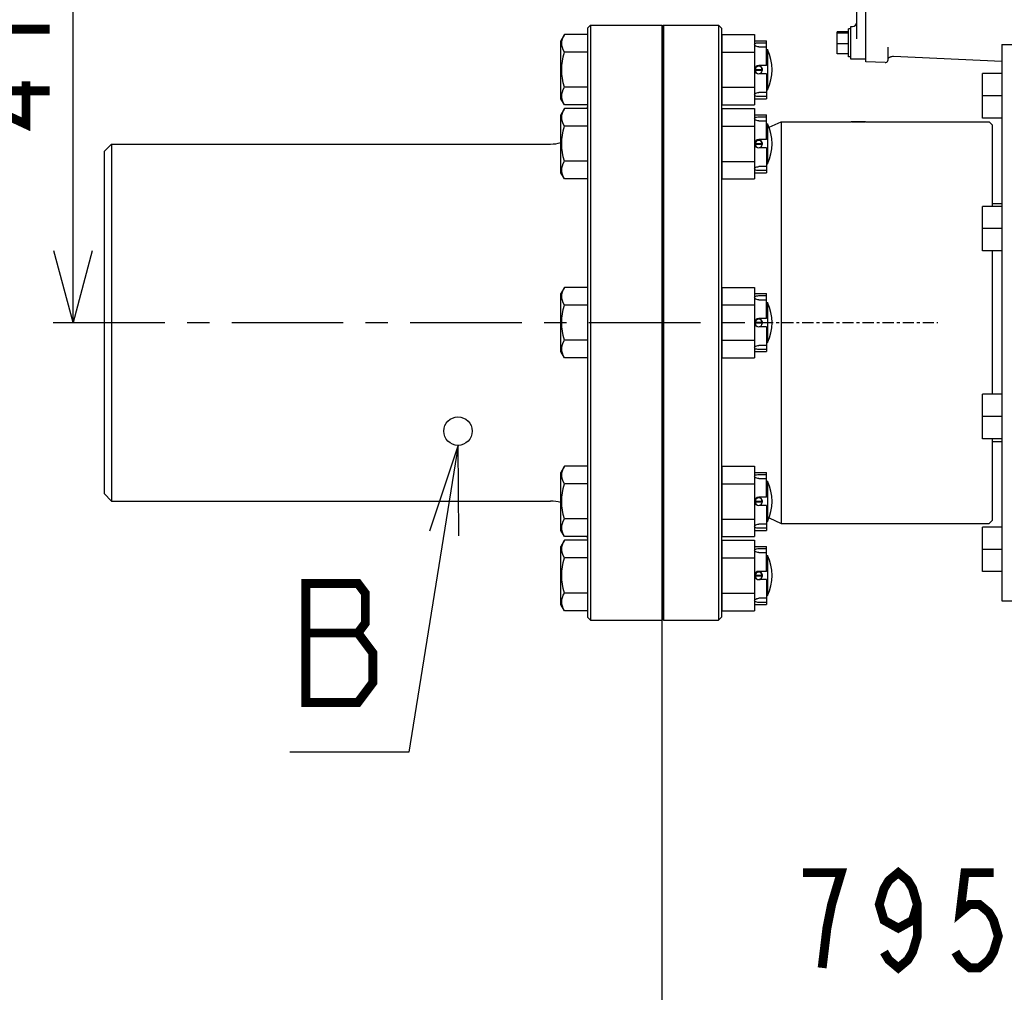
# Model space of a CAD drawing. Units: inches. Extents: x 11 to 407, y 4 to 292.
# Drawn here: x 111 to 144, y 95 to 128 of the extents above; entities that cross this region are included whole.
import ezdxf

# ---------------------------------------------------------------- set-up
doc = ezdxf.new("R2010")
doc.units = ezdxf.units.IN
doc.header["$MEASUREMENT"] = 0
doc.linetypes.add('CENTER', pattern=[0.6, 0.375, -0.075, 0.075, -0.075])
for name, color, linetype in [('DD0', 7, 'Continuous'), ('M1', 7, 'Continuous'), ('M2', 7, 'Continuous')]:
    doc.layers.add(name, color=color, linetype=linetype)

msp = doc.modelspace()

# ---------------------------------------------------------------- linework, layer by layer
at = {"layer": 'DD0', "color": 7, "linetype": 'Continuous'}
for p, q in [((112.628, 117.742), (112.628, 138.442)), ((112.628, 117.742), (111.981, 120.157)), ((113.275, 120.157), (112.628, 117.742)), ((125.576, 113.617), (123.917, 103.308)), ((132.413, 107.742), (132.413, 92.819)), ((123.917, 103.308), (119.917, 103.308))]:
    msp.add_line(p, q, dxfattribs=at)
at = {"layer": 'DD0', "color": 7, "linetype": 'Continuous', "const_width": 0.3}
for points in [[(108.646, 127.607), (111.846, 127.607)], [(111.846, 125.527), (108.646, 125.527), (111.046, 124.407), (111.046, 125.847)], [(120.452, 108.975), (120.452, 104.975), (122.202, 104.975), (122.452, 105.308), (122.702, 105.641), (122.702, 106.641), (122.452, 106.975), (122.202, 107.308), (122.452, 107.641), (122.452, 108.642), (122.202, 108.975), (120.452, 108.975)], [(120.452, 107.308), (122.202, 107.308)], [(137.805, 96.053), (137.965, 97.387), (138.125, 98.187), (138.285, 98.72), (138.445, 99.253), (137.165, 99.253)], [(141.005, 98.187), (140.845, 97.653), (140.365, 97.387), (139.885, 97.653), (139.725, 98.187), (139.885, 98.72), (140.045, 98.987), (140.365, 99.253), (140.685, 98.987), (140.845, 98.72), (141.005, 98.187), (141.005, 97.12), (140.845, 96.587), (140.685, 96.32), (140.365, 96.053), (140.045, 96.32), (139.885, 96.587)], [(143.565, 99.253), (142.605, 99.253), (142.445, 97.92), (142.765, 98.187), (143.085, 98.187), (143.405, 97.92), (143.565, 97.653), (143.725, 97.12), (143.565, 96.587), (143.405, 96.32), (143.085, 96.053), (142.765, 96.053), (142.445, 96.32), (142.285, 96.587)]]:
    msp.add_lwpolyline(points, dxfattribs=at)
at = {"layer": 'DD0', "color": 7, "linetype": 'Continuous'}
msp.add_lwpolyline([(125.593, 110.576), (125.576, 113.617), (124.606, 110.735)], dxfattribs=at)
at = {"layer": 'M1', "color": 7, "linetype": 'Continuous'}
for p, q in [((139.273, 126.504), (139.273, 137.933)), ((138.973, 127.277), (138.973, 130.785)), ((129.923, 127.642), (130.023, 127.742)), ((130.023, 127.742), (132.413, 127.742)), ((130.023, 127.742), (130.023, 107.742)), ((132.413, 127.742), (132.423, 127.732)), ((132.413, 127.742), (132.413, 107.742)), ((132.423, 127.692), (132.473, 127.742)), ((132.473, 127.742), (134.323, 127.742)), ((132.473, 127.742), (132.473, 107.742)), ((134.323, 127.742), (134.423, 127.642)), ((134.323, 127.742), (134.323, 107.742)), ((129.143, 127.424), (129.023, 127.217)), ((129.103, 127.348), (129.143, 127.424)), ((129.923, 127.424), (129.143, 127.424)), ((129.923, 127.642), (129.923, 107.842)), ((132.423, 127.732), (132.423, 107.752)), ((134.423, 127.642), (134.423, 107.842)), ((134.436, 127.426), (135.536, 127.426)), ((134.436, 127.426), (134.436, 125.058)), ((135.536, 127.426), (135.536, 125.058)), ((138.693, 127.513), (138.308, 127.513)), ((138.308, 126.777), (138.308, 127.513)), ((138.693, 127.473), (138.308, 127.473)), ((138.773, 127.62), (138.693, 127.62)), ((138.693, 126.67), (138.693, 127.62)), ((138.773, 127.695), (138.823, 127.695)), ((138.773, 126.595), (138.773, 127.695)), ((129.023, 125.267), (129.023, 127.217)), ((129.051, 127.128), (129.057, 127.201)), ((129.057, 127.055), (129.051, 127.128)), ((129.057, 127.201), (129.075, 127.274)), ((129.075, 127.274), (129.103, 127.348)), ((135.536, 127.217), (135.936, 127.217)), ((135.536, 127.086), (135.541, 127.104)), ((135.54, 127.068), (135.536, 127.086)), ((135.541, 127.104), (135.554, 127.119)), ((135.554, 127.119), (135.576, 127.131)), ((135.576, 127.131), (135.604, 127.14)), ((135.604, 127.14), (135.638, 127.145)), ((135.638, 127.145), (135.673, 127.147)), ((135.673, 127.147), (135.936, 127.147)), ((135.936, 126.379), (135.936, 127.217)), ((138.693, 127.106), (138.308, 127.106)), ((143.848, 127.092), (144.973, 127.092)), ((143.848, 127.092), (143.848, 108.392)), ((129.075, 126.983), (129.057, 127.055)), ((129.103, 126.909), (129.075, 126.983)), ((129.143, 126.832), (129.103, 126.909)), ((129.103, 126.679), (129.143, 126.832)), ((129.923, 126.832), (129.143, 126.832)), ((134.423, 126.917), (134.436, 126.917)), ((134.436, 126.834), (135.536, 126.834)), ((135.554, 127.05), (135.54, 127.068)), ((135.576, 127.033), (135.554, 127.05)), ((135.605, 127.02), (135.576, 127.033)), ((135.638, 127.012), (135.605, 127.02)), ((135.673, 127.009), (135.638, 127.012)), ((135.673, 127.009), (135.936, 127.009)), ((135.936, 126.917), (135.973, 126.917)), ((135.973, 126.917), (135.973, 125.567)), ((138.693, 126.777), (138.308, 126.777)), ((140.023, 126.581), (140.023, 127.004)), ((129.058, 126.387), (129.075, 126.532)), ((129.075, 126.532), (129.103, 126.679)), ((138.773, 126.67), (138.693, 126.67)), ((139.273, 126.595), (138.773, 126.595)), ((139.92, 126.481), (139.273, 126.504)), ((139.92, 126.481), (139.936, 126.482)), ((139.936, 126.482), (139.951, 126.485)), ((139.951, 126.485), (139.966, 126.491)), ((139.966, 126.491), (139.98, 126.499)), ((139.98, 126.499), (139.993, 126.509)), ((139.993, 126.509), (140.003, 126.521)), ((140.003, 126.521), (140.012, 126.535)), ((140.012, 126.535), (140.018, 126.549)), ((140.018, 126.549), (140.022, 126.565)), ((140.022, 126.565), (140.023, 126.581)), ((140.023, 126.616), (140.024, 126.617)), ((140.024, 126.617), (140.025, 126.62)), ((140.025, 126.62), (140.027, 126.623)), ((140.027, 126.623), (140.03, 126.627)), ((140.03, 126.627), (140.035, 126.632)), ((140.035, 126.632), (140.041, 126.637)), ((140.041, 126.637), (140.049, 126.644)), ((140.049, 126.644), (140.06, 126.652)), ((140.06, 126.652), (140.072, 126.66)), ((140.072, 126.66), (140.087, 126.668)), ((140.087, 126.668), (140.105, 126.676)), ((140.105, 126.676), (140.127, 126.683)), ((140.127, 126.683), (140.152, 126.688)), ((140.152, 126.688), (140.179, 126.691)), ((140.179, 126.691), (140.201, 126.691)), ((140.201, 126.691), (143.848, 126.533)), ((129.052, 126.242), (129.058, 126.387)), ((129.058, 126.097), (129.052, 126.242)), ((129.075, 125.952), (129.058, 126.097)), ((135.788, 126.242), (135.558, 126.242)), ((135.558, 126.242), (135.558, 126.217)), ((135.788, 126.217), (135.558, 126.217)), ((135.936, 126.379), (135.673, 126.379)), ((135.936, 126.104), (135.689, 126.104)), ((135.788, 126.217), (135.788, 126.289)), ((135.936, 126.104), (135.936, 125.267)), ((143.848, 126.114), (143.198, 126.114)), ((143.198, 124.614), (143.198, 126.114)), ((129.103, 125.805), (129.075, 125.952)), ((129.143, 125.652), (129.103, 125.805)), ((129.051, 125.356), (129.057, 125.429)), ((129.057, 125.429), (129.075, 125.501)), ((129.075, 125.501), (129.103, 125.575)), ((129.103, 125.575), (129.143, 125.652)), ((129.923, 125.652), (129.143, 125.652)), ((134.423, 125.567), (134.436, 125.567)), ((134.436, 125.65), (135.536, 125.65)), ((135.541, 125.416), (135.555, 125.435)), ((135.555, 125.435), (135.577, 125.451)), ((135.577, 125.451), (135.605, 125.464)), ((135.605, 125.464), (135.638, 125.472)), ((135.638, 125.472), (135.673, 125.475)), ((135.936, 125.475), (135.673, 125.475)), ((135.936, 125.567), (135.973, 125.567)), ((129.143, 125.059), (129.023, 125.267)), ((129.057, 125.283), (129.051, 125.356)), ((129.075, 125.21), (129.057, 125.283)), ((129.103, 125.136), (129.075, 125.21)), ((129.143, 125.059), (129.103, 125.136)), ((135.536, 125.398), (135.541, 125.416)), ((135.54, 125.38), (135.536, 125.398)), ((135.536, 125.267), (135.936, 125.267)), ((135.554, 125.365), (135.54, 125.38)), ((135.576, 125.353), (135.554, 125.365)), ((135.605, 125.344), (135.576, 125.353)), ((135.638, 125.339), (135.605, 125.344)), ((135.673, 125.337), (135.638, 125.339)), ((135.936, 125.337), (135.673, 125.337)), ((143.848, 125.364), (143.198, 125.364)), ((129.143, 124.935), (129.023, 124.727)), ((129.057, 124.711), (129.075, 124.784)), ((129.075, 124.784), (129.103, 124.858)), ((129.103, 124.858), (129.143, 124.935)), ((129.923, 125.059), (129.143, 125.059)), ((129.923, 124.935), (129.143, 124.935)), ((134.436, 125.058), (135.536, 125.058)), ((134.436, 124.936), (135.536, 124.936)), ((134.436, 124.936), (134.436, 122.569)), ((135.536, 124.936), (135.536, 122.569)), ((129.023, 122.777), (129.023, 124.727)), ((129.051, 124.638), (129.057, 124.711)), ((129.057, 124.566), (129.051, 124.638)), ((129.075, 124.493), (129.057, 124.566)), ((129.103, 124.419), (129.075, 124.493)), ((135.536, 124.727), (135.936, 124.727)), ((135.536, 124.597), (135.541, 124.614)), ((135.54, 124.578), (135.536, 124.597)), ((135.554, 124.56), (135.54, 124.578)), ((135.541, 124.614), (135.554, 124.629)), ((135.554, 124.629), (135.576, 124.641)), ((135.576, 124.544), (135.554, 124.56)), ((135.576, 124.641), (135.604, 124.65)), ((135.605, 124.531), (135.576, 124.544)), ((135.604, 124.65), (135.638, 124.655)), ((135.638, 124.522), (135.605, 124.531)), ((135.638, 124.655), (135.673, 124.657)), ((135.673, 124.52), (135.638, 124.522)), ((135.673, 124.657), (135.936, 124.657)), ((135.673, 124.52), (135.936, 124.52)), ((135.936, 123.89), (135.936, 124.727)), ((136.022, 124.305), (136.423, 124.492)), ((136.423, 124.492), (138.78, 124.492)), ((136.423, 124.492), (136.423, 110.992)), ((138.801, 124.491), (138.78, 124.492)), ((138.836, 124.49), (138.801, 124.491)), ((138.806, 124.491), (138.807, 124.492)), ((138.807, 124.492), (139.239, 124.492)), ((138.86, 124.49), (138.836, 124.49)), ((138.886, 124.489), (138.86, 124.49)), ((138.915, 124.488), (138.886, 124.489)), ((138.946, 124.488), (138.915, 124.488)), ((138.979, 124.488), (138.946, 124.488)), ((139.013, 124.488), (138.979, 124.488)), ((139.046, 124.488), (139.013, 124.488)), ((139.08, 124.488), (139.046, 124.488)), ((139.112, 124.488), (139.08, 124.488)), ((139.142, 124.489), (139.112, 124.488)), ((139.17, 124.489), (139.142, 124.489)), ((139.194, 124.49), (139.17, 124.489)), ((139.233, 124.491), (139.194, 124.49)), ((139.266, 124.492), (139.233, 124.491)), ((139.266, 124.492), (143.423, 124.492)), ((143.848, 124.614), (143.198, 124.614)), ((143.423, 124.492), (143.523, 124.392)), ((129.075, 124.042), (129.103, 124.189)), ((129.143, 124.342), (129.103, 124.419)), ((129.103, 124.189), (129.143, 124.342)), ((129.923, 124.342), (129.143, 124.342)), ((134.423, 124.427), (134.436, 124.427)), ((134.436, 124.344), (135.536, 124.344)), ((135.936, 124.427), (135.973, 124.427)), ((135.973, 124.427), (135.973, 123.077)), ((143.523, 124.392), (143.523, 121.649)), ((129.052, 123.752), (129.058, 123.897)), ((129.058, 123.897), (129.075, 124.042)), ((135.936, 123.89), (135.673, 123.89)), ((135.788, 123.727), (135.788, 123.8)), ((113.673, 123.492), (113.923, 123.742)), ((113.673, 123.492), (113.673, 111.992)), ((113.923, 123.742), (128.673, 123.742)), ((113.923, 123.742), (113.923, 111.742)), ((129.058, 123.608), (129.052, 123.752)), ((129.075, 123.463), (129.058, 123.608)), ((129.103, 123.316), (129.075, 123.463)), ((135.788, 123.752), (135.558, 123.752)), ((135.558, 123.752), (135.558, 123.727)), ((135.788, 123.727), (135.558, 123.727)), ((135.936, 123.615), (135.689, 123.615)), ((135.936, 123.615), (135.936, 122.777)), ((129.143, 123.163), (129.103, 123.316)), ((129.103, 123.086), (129.143, 123.163)), ((129.923, 123.163), (129.143, 123.163)), ((134.436, 123.161), (135.536, 123.161)), ((129.143, 122.57), (129.023, 122.777)), ((129.051, 122.866), (129.057, 122.939)), ((129.057, 122.794), (129.051, 122.866)), ((129.057, 122.939), (129.075, 123.012)), ((129.075, 122.721), (129.057, 122.794)), ((129.075, 123.012), (129.103, 123.086)), ((134.423, 123.077), (134.436, 123.077)), ((135.536, 122.908), (135.541, 122.927)), ((135.54, 122.891), (135.536, 122.908)), ((135.536, 122.777), (135.936, 122.777)), ((135.554, 122.876), (135.54, 122.891)), ((135.541, 122.927), (135.555, 122.945)), ((135.576, 122.864), (135.554, 122.876)), ((135.555, 122.945), (135.577, 122.961)), ((135.605, 122.855), (135.576, 122.864)), ((135.577, 122.961), (135.605, 122.974)), ((135.605, 122.974), (135.638, 122.982)), ((135.638, 122.849), (135.605, 122.855)), ((135.638, 122.982), (135.673, 122.985)), ((135.673, 122.848), (135.638, 122.849)), ((135.936, 122.985), (135.673, 122.985)), ((135.936, 122.848), (135.673, 122.848)), ((135.936, 123.077), (135.973, 123.077)), ((129.103, 122.647), (129.075, 122.721)), ((129.143, 122.57), (129.103, 122.647)), ((129.923, 122.57), (129.143, 122.57)), ((134.436, 122.569), (135.536, 122.569)), ((143.848, 121.649), (143.198, 121.649)), ((143.198, 120.149), (143.198, 121.649)), ((143.523, 121.742), (143.848, 121.742)), ((143.848, 120.899), (143.198, 120.899)), ((143.848, 120.149), (143.198, 120.149)), ((143.523, 120.149), (143.523, 115.335)), ((129.143, 118.924), (129.023, 118.717)), ((129.075, 118.774), (129.103, 118.848)), ((129.103, 118.848), (129.143, 118.924)), ((129.923, 118.924), (129.143, 118.924)), ((134.436, 118.926), (135.536, 118.926)), ((134.436, 118.926), (134.436, 116.558)), ((135.536, 118.926), (135.536, 116.558)), ((129.023, 116.767), (129.023, 118.717)), ((129.051, 118.628), (129.057, 118.701)), ((129.057, 118.555), (129.051, 118.628)), ((129.057, 118.701), (129.075, 118.774)), ((129.075, 118.483), (129.057, 118.555)), ((129.103, 118.409), (129.075, 118.483)), ((135.536, 118.717), (135.936, 118.717)), ((135.536, 118.586), (135.541, 118.604)), ((135.54, 118.568), (135.536, 118.586)), ((135.554, 118.55), (135.54, 118.568)), ((135.541, 118.604), (135.554, 118.619)), ((135.554, 118.619), (135.576, 118.631)), ((135.576, 118.533), (135.554, 118.55)), ((135.576, 118.631), (135.604, 118.64)), ((135.605, 118.52), (135.576, 118.533)), ((135.604, 118.64), (135.638, 118.645)), ((135.638, 118.512), (135.605, 118.52)), ((135.638, 118.645), (135.673, 118.647)), ((135.673, 118.509), (135.638, 118.512)), ((135.673, 118.647), (135.936, 118.647)), ((135.673, 118.509), (135.936, 118.509)), ((135.936, 117.879), (135.936, 118.717)), ((129.075, 118.032), (129.103, 118.179)), ((129.143, 118.332), (129.103, 118.409)), ((129.103, 118.179), (129.143, 118.332)), ((129.923, 118.332), (129.143, 118.332)), ((134.423, 118.417), (134.436, 118.417)), ((134.436, 118.334), (135.536, 118.334)), ((135.936, 118.417), (135.973, 118.417)), ((135.973, 118.417), (135.973, 117.067)), ((129.052, 117.742), (129.058, 117.887)), ((129.058, 117.887), (129.075, 118.032)), ((135.936, 117.879), (135.673, 117.879)), ((129.058, 117.597), (129.052, 117.742)), ((129.075, 117.452), (129.058, 117.597)), ((135.788, 117.742), (135.558, 117.742)), ((135.558, 117.742), (135.558, 117.717)), ((135.788, 117.717), (135.558, 117.717)), ((135.936, 117.604), (135.689, 117.604)), ((135.788, 117.717), (135.788, 117.789)), ((135.936, 117.604), (135.936, 116.767)), ((129.103, 117.305), (129.075, 117.452)), ((129.143, 117.152), (129.103, 117.305)), ((129.103, 117.075), (129.143, 117.152)), ((129.923, 117.152), (129.143, 117.152)), ((134.436, 117.15), (135.536, 117.15)), ((129.051, 116.856), (129.057, 116.929)), ((129.057, 116.783), (129.051, 116.856)), ((129.057, 116.929), (129.075, 117.001)), ((129.075, 117.001), (129.103, 117.075)), ((134.423, 117.067), (134.436, 117.067)), ((135.536, 116.898), (135.541, 116.916)), ((135.54, 116.88), (135.536, 116.898)), ((135.554, 116.865), (135.54, 116.88)), ((135.541, 116.916), (135.555, 116.935)), ((135.576, 116.853), (135.554, 116.865)), ((135.555, 116.935), (135.577, 116.951)), ((135.605, 116.844), (135.576, 116.853)), ((135.577, 116.951), (135.605, 116.964)), ((135.605, 116.964), (135.638, 116.972)), ((135.638, 116.839), (135.605, 116.844)), ((135.638, 116.972), (135.673, 116.975)), ((135.673, 116.837), (135.638, 116.839)), ((135.936, 116.975), (135.673, 116.975)), ((135.936, 116.837), (135.673, 116.837)), ((135.936, 117.067), (135.973, 117.067)), ((129.143, 116.559), (129.023, 116.767)), ((129.075, 116.71), (129.057, 116.783)), ((129.103, 116.636), (129.075, 116.71)), ((129.143, 116.559), (129.103, 116.636)), ((129.923, 116.559), (129.143, 116.559)), ((134.436, 116.558), (135.536, 116.558)), ((135.536, 116.767), (135.936, 116.767)), ((143.848, 115.335), (143.198, 115.335)), ((143.198, 113.835), (143.198, 115.335)), ((143.848, 114.585), (143.198, 114.585)), ((143.848, 113.835), (143.198, 113.835)), ((143.523, 113.835), (143.523, 111.092)), ((143.523, 113.742), (143.848, 113.742)), ((129.143, 112.914), (129.023, 112.707)), ((129.103, 112.837), (129.143, 112.914)), ((129.923, 112.914), (129.143, 112.914)), ((134.436, 112.915), (135.536, 112.915)), ((134.436, 112.915), (134.436, 110.548)), ((135.536, 112.915), (135.536, 110.548)), ((129.023, 110.757), (129.023, 112.707)), ((129.051, 112.618), (129.057, 112.69)), ((129.057, 112.545), (129.051, 112.618)), ((129.057, 112.69), (129.075, 112.763)), ((129.075, 112.472), (129.057, 112.545)), ((129.075, 112.763), (129.103, 112.837)), ((135.536, 112.707), (135.936, 112.707)), ((135.536, 112.576), (135.541, 112.593)), ((135.54, 112.557), (135.536, 112.576)), ((135.554, 112.539), (135.54, 112.557)), ((135.541, 112.593), (135.554, 112.608)), ((135.554, 112.608), (135.576, 112.62)), ((135.576, 112.523), (135.554, 112.539)), ((135.576, 112.62), (135.604, 112.629)), ((135.605, 112.51), (135.576, 112.523)), ((135.604, 112.629), (135.638, 112.635)), ((135.638, 112.635), (135.673, 112.636)), ((135.673, 112.636), (135.936, 112.636)), ((135.936, 111.869), (135.936, 112.707)), ((129.103, 112.398), (129.075, 112.472)), ((129.143, 112.321), (129.103, 112.398)), ((129.103, 112.168), (129.143, 112.321)), ((129.923, 112.321), (129.143, 112.321)), ((134.423, 112.407), (134.436, 112.407)), ((134.436, 112.323), (135.536, 112.323)), ((135.638, 112.502), (135.605, 112.51)), ((135.673, 112.499), (135.638, 112.502)), ((135.673, 112.499), (135.936, 112.499)), ((135.936, 112.407), (135.973, 112.407)), ((135.973, 112.407), (135.973, 111.057)), ((113.673, 111.992), (113.923, 111.742)), ((129.052, 111.732), (129.058, 111.876)), ((129.058, 111.876), (129.075, 112.021)), ((129.075, 112.021), (129.103, 112.168)), ((135.936, 111.869), (135.673, 111.869)), ((113.923, 111.742), (128.673, 111.742)), ((129.058, 111.587), (129.052, 111.732)), ((129.075, 111.442), (129.058, 111.587)), ((135.788, 111.732), (135.558, 111.732)), ((135.558, 111.732), (135.558, 111.707)), ((135.788, 111.707), (135.558, 111.707)), ((135.936, 111.594), (135.689, 111.594)), ((135.788, 111.707), (135.788, 111.779)), ((135.936, 111.594), (135.936, 110.757)), ((129.103, 111.295), (129.075, 111.442)), ((129.143, 111.142), (129.103, 111.295)), ((129.051, 110.846), (129.057, 110.918)), ((129.057, 110.918), (129.075, 110.991)), ((129.075, 110.991), (129.103, 111.065)), ((129.103, 111.065), (129.143, 111.142)), ((129.923, 111.142), (129.143, 111.142)), ((134.423, 111.057), (134.436, 111.057)), ((134.436, 111.14), (135.536, 111.14)), ((135.536, 110.887), (135.541, 110.906)), ((135.54, 110.87), (135.536, 110.887)), ((135.554, 110.855), (135.54, 110.87)), ((135.541, 110.906), (135.555, 110.924)), ((135.555, 110.924), (135.577, 110.94)), ((135.577, 110.94), (135.605, 110.953)), ((135.605, 110.953), (135.638, 110.962)), ((135.638, 110.962), (135.673, 110.964)), ((135.936, 110.964), (135.673, 110.964)), ((135.936, 111.057), (135.973, 111.057)), ((136.022, 111.179), (136.423, 110.992)), ((136.423, 110.992), (143.423, 110.992)), ((143.848, 110.87), (143.198, 110.87)), ((143.198, 109.37), (143.198, 110.87)), ((143.423, 110.992), (143.523, 111.092)), ((129.143, 110.549), (129.023, 110.757)), ((129.057, 110.773), (129.051, 110.846)), ((129.075, 110.7), (129.057, 110.773)), ((129.103, 110.626), (129.075, 110.7)), ((129.143, 110.549), (129.103, 110.626)), ((129.923, 110.549), (129.143, 110.549)), ((134.436, 110.548), (135.536, 110.548)), ((135.536, 110.757), (135.936, 110.757)), ((135.576, 110.843), (135.554, 110.855)), ((135.605, 110.834), (135.576, 110.843)), ((135.638, 110.829), (135.605, 110.834)), ((135.673, 110.827), (135.638, 110.829)), ((135.936, 110.827), (135.673, 110.827)), ((129.143, 110.424), (129.023, 110.217)), ((129.023, 108.267), (129.023, 110.217)), ((129.051, 110.128), (129.057, 110.201)), ((129.057, 110.201), (129.075, 110.274)), ((129.075, 110.274), (129.103, 110.348)), ((129.103, 110.348), (129.143, 110.424)), ((129.923, 110.424), (129.143, 110.424)), ((134.436, 110.426), (135.536, 110.426)), ((134.436, 110.426), (134.436, 108.058)), ((135.536, 110.426), (135.536, 108.058)), ((135.536, 110.217), (135.936, 110.217)), ((135.936, 109.379), (135.936, 110.217)), ((129.057, 110.055), (129.051, 110.128)), ((129.075, 109.983), (129.057, 110.055)), ((129.103, 109.909), (129.075, 109.983)), ((129.143, 109.832), (129.103, 109.909)), ((134.423, 109.917), (134.436, 109.917)), ((135.536, 110.086), (135.541, 110.104)), ((135.54, 110.068), (135.536, 110.086)), ((135.554, 110.05), (135.54, 110.068)), ((135.541, 110.104), (135.554, 110.119)), ((135.554, 110.119), (135.576, 110.131)), ((135.576, 110.033), (135.554, 110.05)), ((135.576, 110.131), (135.604, 110.14)), ((135.605, 110.02), (135.576, 110.033)), ((135.604, 110.14), (135.638, 110.145)), ((135.638, 110.012), (135.605, 110.02)), ((135.638, 110.145), (135.673, 110.147)), ((135.673, 110.009), (135.638, 110.012)), ((135.673, 110.147), (135.936, 110.147)), ((135.673, 110.009), (135.936, 110.009)), ((135.936, 109.917), (135.973, 109.917)), ((135.973, 109.917), (135.973, 108.567)), ((143.848, 110.12), (143.198, 110.12)), ((129.075, 109.532), (129.103, 109.679)), ((129.103, 109.679), (129.143, 109.832)), ((129.923, 109.832), (129.143, 109.832)), ((134.436, 109.834), (135.536, 109.834)), ((129.052, 109.242), (129.058, 109.387)), ((129.058, 109.097), (129.052, 109.242)), ((129.058, 109.387), (129.075, 109.532)), ((135.788, 109.242), (135.558, 109.242)), ((135.558, 109.242), (135.558, 109.217)), ((135.788, 109.217), (135.558, 109.217)), ((135.936, 109.379), (135.673, 109.379)), ((135.788, 109.217), (135.788, 109.289)), ((143.848, 109.37), (143.198, 109.37)), ((129.075, 108.952), (129.058, 109.097)), ((129.103, 108.805), (129.075, 108.952)), ((135.936, 109.104), (135.689, 109.104)), ((135.936, 109.104), (135.936, 108.267)), ((129.075, 108.501), (129.103, 108.575)), ((129.143, 108.652), (129.103, 108.805)), ((129.103, 108.575), (129.143, 108.652)), ((129.923, 108.652), (129.143, 108.652)), ((134.423, 108.567), (134.436, 108.567)), ((134.436, 108.65), (135.536, 108.65)), ((135.936, 108.567), (135.973, 108.567)), ((129.143, 108.059), (129.023, 108.267)), ((129.051, 108.356), (129.057, 108.429)), ((129.057, 108.283), (129.051, 108.356)), ((129.057, 108.429), (129.075, 108.501)), ((129.075, 108.21), (129.057, 108.283)), ((135.536, 108.398), (135.541, 108.416)), ((135.54, 108.38), (135.536, 108.398)), ((135.536, 108.267), (135.936, 108.267)), ((135.554, 108.365), (135.54, 108.38)), ((135.541, 108.416), (135.555, 108.435)), ((135.576, 108.353), (135.554, 108.365)), ((135.555, 108.435), (135.577, 108.451)), ((135.605, 108.344), (135.576, 108.353)), ((135.577, 108.451), (135.605, 108.464)), ((135.605, 108.464), (135.638, 108.472)), ((135.638, 108.339), (135.605, 108.344)), ((135.638, 108.472), (135.673, 108.475)), ((135.673, 108.337), (135.638, 108.339)), ((135.936, 108.475), (135.673, 108.475)), ((135.936, 108.337), (135.673, 108.337)), ((143.848, 108.392), (144.973, 108.392)), ((129.103, 108.136), (129.075, 108.21)), ((129.143, 108.059), (129.103, 108.136)), ((129.923, 108.059), (129.143, 108.059)), ((134.436, 108.058), (135.536, 108.058)), ((129.923, 107.842), (130.023, 107.742)), ((130.023, 107.742), (132.413, 107.742)), ((132.413, 107.742), (132.423, 107.752)), ((132.423, 107.792), (132.473, 107.742)), ((132.473, 107.742), (134.323, 107.742)), ((134.323, 107.742), (134.423, 107.842))]:
    msp.add_line(p, q, dxfattribs=at)
at = {"layer": 'M1', "color": 7, "linetype": 'CENTER', "ltscale": 10}
msp.add_line((111.961, 117.742), (135.558, 117.742), dxfattribs=at)
at = {"layer": 'M1', "color": 7, "linetype": 'CENTER'}
msp.add_line((135.788, 117.742), (141.688, 117.742), dxfattribs=at)
at = {"layer": 'M1', "color": 7, "linetype": 'Continuous'}
for centre, radius, start, end in [((138.823, 127.845), 0.15, 270, 0), ((134.529, 126.242), 1.594, 334.9424, 25.0576), ((135.673, 126.242), 0.137, 90, 247.728), ((135.673, 126.242), 0.125, 331.7205, 208.2795), ((135.673, 126.242), 0.115, 0, 180), ((135.673, 126.217), 0.115, 180, 0), ((128.673, 124.992), 1.25, 357.3849, 0), ((135.173, 124.737), 0.75, 180, 190.0821), ((134.529, 123.752), 1.594, 334.9424, 25.0576), ((128.673, 124.992), 1.25, 270, 286.2654), ((135.673, 123.752), 0.137, 90, 247.728), ((135.673, 123.752), 0.125, 331.7205, 208.2795), ((135.673, 123.752), 0.115, 0, 180), ((135.673, 123.727), 0.115, 180, 0), ((134.529, 117.742), 1.594, 334.9424, 25.0576), ((135.673, 117.742), 0.137, 90, 247.728), ((135.673, 117.742), 0.125, 331.7205, 208.2795), ((135.673, 117.742), 0.115, 0, 180), ((135.673, 117.717), 0.115, 180, 0), ((134.529, 111.732), 1.594, 334.9424, 25.0576), ((135.673, 111.732), 0.137, 90, 247.728), ((135.673, 111.732), 0.125, 331.7205, 208.2795), ((128.673, 110.492), 1.25, 73.7346, 90), ((135.673, 111.732), 0.115, 0, 180), ((135.673, 111.707), 0.115, 180, 0), ((135.173, 110.747), 0.75, 169.9179, 180), ((128.673, 110.492), 1.25, 0, 2.6151), ((134.529, 109.242), 1.594, 334.9424, 25.0576), ((135.673, 109.242), 0.137, 90, 247.728), ((135.673, 109.242), 0.125, 331.7205, 208.2795), ((135.673, 109.242), 0.115, 0, 180), ((135.673, 109.217), 0.115, 180, 0)]:
    msp.add_arc(centre, radius, start, end, dxfattribs=at)
at = {"layer": 'M2', "color": 7, "linetype": 'Continuous'}
msp.add_circle((125.566, 114.094), 0.478, dxfattribs=at)

doc.saveas('drawing.dxf')
